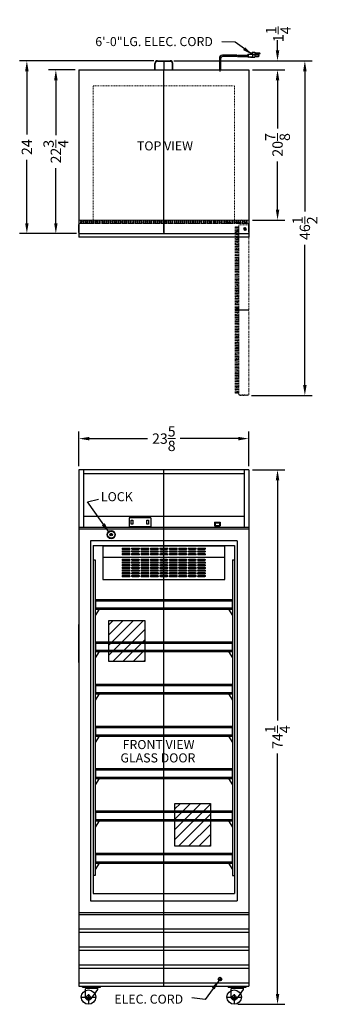
# Model space of a CAD drawing. Extents: x -11 to 31, y -70 to 67.
import ezdxf

# ---------------------------------------------------------------- set-up
doc = ezdxf.new("R2010")
doc.units = 0
doc.header["$MEASUREMENT"] = 0
doc.linetypes.add('HIDDEN', pattern=[0.375, 0.25, -0.125])
doc.linetypes.add('PHANTOM', pattern=[2.5, 1.25, -0.25, 0.25, -0.25, 0.25, -0.25])
doc.layers.get('Defpoints').update_dxf_attribs({"color": 150, "linetype": 'CONTINUOUS'})
for name, color, linetype, lineweight in [('AM_0', 7, 'CONTINUOUS', 30), ('AM_5', 8, 'CONTINUOUS', 9), ('DIMENSION', 8, 'CONTINUOUS', 9), ('HIDDEN 0.1M', 8, 'HIDDEN', 9), ('PHANTOM', 8, 'PHANTOM', 13)]:
    doc.layers.add(name, color=color, linetype=linetype, lineweight=lineweight)
doc.layers.add('OBJECT', color=7, linetype='CONTINUOUS')
doc.styles.get("Standard").update_dxf_attribs({"font": 'ARIAL.TTF'})
doc.dimstyles.new('Fraction-1&HTO12', dxfattribs={"dimscale": 8, "dimtxt": 0.18, "dimasz": 0.18, "dimexe": 0.125, "dimexo": 0.0625, "dimgap": 0.09, "dimtad": 0, "dimdec": 3, "dimzin": 3, "dimdsep": 46, "dimlunit": 5, "dimtxsty": 'Standard', "dimcen": 0.09, "dimdle": 0.125, "dimadec": 0, "dimazin": 0, "dimtfac": 1, "dimtdec": 3, "dimtofl": 0, "dimtmove": 2, "dimatfit": 3, "dimfxl": 0, "dimtolj": 1, "dimtzin": 0, "dimarcsym": 0})
doc.dimstyles.new('Fraction-1&HTO12$0', dxfattribs={"dimscale": 8, "dimtxt": 0.18, "dimasz": 0.18, "dimexe": 0.125, "dimexo": 0.0625, "dimgap": 0.09, "dimtad": 0, "dimdec": 3, "dimzin": 3, "dimdsep": 46, "dimlunit": 5, "dimtxsty": 'Standard', "dimcen": 0.09, "dimdle": 0.125, "dimadec": 0, "dimazin": 0, "dimtfac": 1, "dimtdec": 3, "dimtofl": 0, "dimtmove": 2, "dimatfit": 3, "dimfxl": 0, "dimtolj": 1, "dimtzin": 0, "dimarcsym": 0})

# ---------------------------------------------------------------- blocks, each defined once
blk = doc.blocks.new('LOCK 1 IN.')
at = {"layer": 'OBJECT'}
for p, q in [((-0.0625, 0), (0.0625, 0)), ((0, 0.0625), (0, -0.0625))]:
    blk.add_line(p, q, dxfattribs=at)
for radius in [0.5625, 0.5, 0.1875, 0.0625]:
    blk.add_circle((0, 0), radius, dxfattribs=at)
blk = doc.blocks.new('*D9')
at = {"layer": 'Defpoints', "color": 0}
for p in [(21.07, 59.71), (21.07, 38.84), (25.07, 38.84)]:
    blk.add_point(p, dxfattribs=at)
at = {"layer": 'DIMENSION', "color": 0, "lineweight": -2}
for p, q in [((21.57, 59.71), (26.07, 59.71)), ((25.07, 58.27), (25.07, 51.56)), ((25.07, 40.28), (25.07, 46.99)), ((21.57, 38.84), (26.07, 38.84))]:
    blk.add_line(p, q, dxfattribs=at)
at = {"layer": 'DIMENSION', "color": 0}
for points in [[(24.83, 58.27), (25.31, 58.27), (25.07, 59.71)], [(24.83, 40.28), (25.31, 40.28), (25.07, 38.84)]]:
    blk.add_solid(points, dxfattribs=at)
at = {"layer": 'DIMENSION', "color": 0, "insert": (25.07, 49.28), "char_height": 1.44, "attachment_point": 5, "rotation": 90}
blk.add_mtext('\\A1;20{\\H1.000000x;\\S7/8;}', dxfattribs=at)
blk = doc.blocks.new('*D10')
at = {"layer": 'Defpoints', "color": 0}
for p in [(-2.55, 59.71), (-5.75, 36.96), (-2.36, 36.96)]:
    blk.add_point(p, dxfattribs=at)
at = {"layer": 'DIMENSION', "color": 0, "lineweight": -2}
for p, q in [((-3.05, 59.71), (-6.75, 59.71)), ((-5.75, 58.27), (-5.75, 50.65)), ((-5.75, 38.4), (-5.75, 46.03)), ((-2.86, 36.96), (-6.75, 36.96))]:
    blk.add_line(p, q, dxfattribs=at)
at = {"layer": 'DIMENSION', "color": 0}
for points in [[(-5.99, 58.27), (-5.51, 58.27), (-5.75, 59.71)], [(-5.99, 38.4), (-5.51, 38.4), (-5.75, 36.96)]]:
    blk.add_solid(points, dxfattribs=at)
at = {"layer": 'DIMENSION', "color": 0, "insert": (-5.75, 48.34), "char_height": 1.44, "attachment_point": 5, "rotation": 90}
blk.add_mtext('\\A1;22{\\H1.000000x;\\S3/4;}', dxfattribs=at)
blk = doc.blocks.new('*D11')
at = {"layer": 'Defpoints', "color": 0}
for p in [(-2.55, 8.47), (-2.55, 4.13), (21.07, 4.13)]:
    blk.add_point(p, dxfattribs=at)
at = {"layer": 'DIMENSION', "color": 0, "lineweight": -2}
for p, q in [((-2.55, 4.63), (-2.55, 9.47)), ((-1.11, 8.47), (6.98, 8.47)), ((19.63, 8.47), (11.55, 8.47)), ((21.07, 4.63), (21.07, 9.47))]:
    blk.add_line(p, q, dxfattribs=at)
at = {"layer": 'DIMENSION', "color": 0}
for points in [[(-1.11, 8.71), (-1.11, 8.23), (-2.55, 8.47)], [(19.63, 8.71), (19.63, 8.23), (21.07, 8.47)]]:
    blk.add_solid(points, dxfattribs=at)
at = {"layer": 'DIMENSION', "color": 0, "insert": (9.26, 8.47), "char_height": 1.44, "attachment_point": 5}
blk.add_mtext('\\A1;23{\\H1.000000x;\\S5/8;}', dxfattribs=at)
blk = doc.blocks.new('CASTER SCR1275 (FV)')
at = {"layer": 'Defpoints'}
for p, q in [((0.41, 1.39), (0.41, 1.5)), ((-1, 0), (1, 0)), ((0, 0.41), (0, -1))]:
    blk.add_line(p, q, dxfattribs=at)
at = {"layer": 'OBJECT'}
for p, q in [((-0.83, 1.5), (1.65, 1.5)), ((-0.83, 1.39), (-0.83, 1.5)), ((-0.83, 1.39), (1.65, 1.39)), ((-0.14, 1.39), (-0.14, 1.24)), ((0.96, 1.39), (0.96, 1.24)), ((1.65, 1.39), (1.65, 1.5)), ((-0.41, 0), (-0.41, 1.13)), ((-0.3, 1.24), (1.18, 1.24)), ((1.27, 1.06), (0.33, -0.24))]:
    blk.add_line(p, q, dxfattribs=at)
at = {"layer": 'OBJECT', "ltscale": 0.5}
blk.add_circle((0, 0), 1, dxfattribs=at)
at = {"layer": 'OBJECT'}
blk.add_circle((0, 0), 0.275, dxfattribs=at)
for centre, radius, start, end in [((-0.3, 1.13), 0.11, 90, 180), ((0, 0), 0.412, 180, 324.3017), ((1.18, 1.13), 0.11, 324.3017, 90)]:
    blk.add_arc(centre, radius, start, end, dxfattribs=at)
blk = doc.blocks.new('*D13')
at = {"layer": 'AM_5', "color": 0, "lineweight": -2}
for p, q in [((21.57, 4.13), (26.07, 4.13)), ((25.07, 2.69), (25.07, -30.71)), ((25.07, -68.68), (25.07, -35.29)), ((19.54, -70.12), (26.07, -70.12))]:
    blk.add_line(p, q, dxfattribs=at)
at = {"layer": 'AM_5', "color": 0}
for points in [[(24.83, 2.69), (25.31, 2.69), (25.07, 4.13)], [(24.83, -68.68), (25.31, -68.68), (25.07, -70.12)]]:
    blk.add_solid(points, dxfattribs=at)
at = {"layer": 'Defpoints', "color": 0}
for p in [(21.07, 4.13), (25.07, 4.13), (19.04, -70.12)]:
    blk.add_point(p, dxfattribs=at)
at = {"layer": 'AM_5', "color": 0, "insert": (25.07, -33), "char_height": 1.44, "attachment_point": 5, "rotation": 90}
blk.add_mtext('\\A1;74{\\H1.000000x;\\S1/4;}', dxfattribs=at)
blk = doc.blocks.new('SUPPORT (FV)')
at = {"layer": 'OBJECT', "ltscale": 0.5}
for p, q in [((0, 0.875), (0, 0)), ((0, 0.875), (0.5625, 0.875)), ((0.5625, 0.875), (0, 0))]:
    blk.add_line(p, q, dxfattribs=at)
blk = doc.blocks.new('SHELVE SCR1275 (FV)')
at = {"layer": 'Defpoints'}
blk.add_line((0, 0), (0, 1.375), dxfattribs=at)
at = {"layer": 'OBJECT', "ltscale": 0.5}
for p, q in [((-9.5, 1.375), (9.5, 1.375)), ((-9.5, 1.375), (-9.5, 0)), ((9.5, 1.375), (9.5, 0)), ((-9.5, 1.1875), (9.5, 1.1875)), ((-9.5, 0.1875), (9.5, 0.1875)), ((-9.5, 0), (9.5, 0))]:
    blk.add_line(p, q, dxfattribs=at)
blk = doc.blocks.new('DOOR OPEN (SWC1275) (TV)')
at = {"layer": 'Defpoints'}
for p, q in [((0.13, 0), (-0.13, 0)), ((0.13, 0), (-0.13, 0)), ((0, -0.13), (0, 0.13)), ((0, -0.13), (0, 0.13)), ((-1.31, -11.31), (0.56, -11.31))]:
    blk.add_line(p, q, dxfattribs=at)
blk.add_circle((0, 0), 0.134, dxfattribs=at)
blk.add_circle((0, 0), 0.134, dxfattribs=at)
at = {"layer": 'PHANTOM', "ltscale": 0.125}
for p, q in [((-1.31, -22.88), (-1.31, 0.25)), ((-0.81, 0.25), (-1.31, 0.25)), ((-1.21, -2.5), (-1.21, 0.25)), ((-1.09, 0.13), (-1.21, 0.25)), ((-1.09, -2.5), (-1.09, 0.25)), ((-0.96, -22.88), (-0.96, 0.25)), ((-0.96, -2.5), (-0.96, 0.25)), ((-0.84, 0.13), (-0.96, 0.25)), ((-0.84, -2.5), (-0.84, 0.25)), ((-0.84, -2.5), (-0.84, 0.25)), ((0.56, 0.5), (-0.81, 0.5)), ((-0.81, -23.12), (-0.81, 0.5)), ((-0.81, 0.31), (-0.81, -0.87)), ((0.56, -22.92), (0.56, 0.5)), ((0.56, -23.12), (0.56, 0.5)), ((-1.21, -0.66), (-1.34, -0.54)), ((-1.09, -1.29), (-1.21, -1.16)), ((-0.96, -0.35), (-1.09, -0.29)), ((-0.84, -1.29), (-0.96, -1.16)), ((-0.81, -0.94), (-0.84, -0.91)), ((-1.21, -2.16), (-1.31, -2.06)), ((-1.21, -22.88), (-1.21, -2.5)), ((-1.09, -2.79), (-1.21, -2.66)), ((-0.96, -1.85), (-1.09, -1.79)), ((-1.09, -22.88), (-1.09, -2.5)), ((-0.84, -2.79), (-0.96, -2.66)), ((-0.81, -2.44), (-0.84, -2.41)), ((-0.84, -22.88), (-0.84, -2.5)), ((-1.21, -3.66), (-1.31, -3.56)), ((-0.96, -3.35), (-1.09, -3.29)), ((-0.81, -3.94), (-0.84, -3.91)), ((-1.21, -5.16), (-1.31, -5.06)), ((-1.09, -4.29), (-1.21, -4.16)), ((-0.96, -4.85), (-1.09, -4.79)), ((-0.84, -4.29), (-0.96, -4.16)), ((-0.81, -5.44), (-0.84, -5.41)), ((-1.21, -6.66), (-1.31, -6.56)), ((-1.09, -5.79), (-1.21, -5.66)), ((-0.96, -6.35), (-1.09, -6.29)), ((-0.84, -5.79), (-0.96, -5.66)), ((-1.21, -8.16), (-1.31, -8.06)), ((-1.09, -7.29), (-1.21, -7.16)), ((-0.96, -7.85), (-1.09, -7.79)), ((-0.84, -7.29), (-0.96, -7.16)), ((-0.81, -6.94), (-0.84, -6.91)), ((-1.21, -9.66), (-1.31, -9.56)), ((-1.09, -8.79), (-1.21, -8.66)), ((-0.96, -9.35), (-1.09, -9.29)), ((-0.84, -8.79), (-0.96, -8.66)), ((-0.84, -9.67), (-0.96, -9.55)), ((-0.81, -8.44), (-0.84, -8.41)), ((-1.21, -10.55), (-1.31, -10.45)), ((-0.96, -10.24), (-1.09, -10.17)), ((-0.81, -9.94), (-0.84, -9.91)), ((-0.81, -10.82), (-0.84, -10.8)), ((-1.21, -12.05), (-1.31, -11.95)), ((-1.09, -11.17), (-1.21, -11.05)), ((-0.96, -11.74), (-1.09, -11.67)), ((-0.84, -11.17), (-0.96, -11.05)), ((-0.81, -12.32), (-0.84, -12.3)), ((-1.21, -12.97), (-1.31, -12.86)), ((-1.09, -12.67), (-1.21, -12.55)), ((-1.09, -13.72), (-1.21, -13.6)), ((-0.96, -13.24), (-1.09, -13.17)), ((-0.84, -12.67), (-0.96, -12.55)), ((-0.84, -13.72), (-0.96, -13.6)), ((-1.21, -14.6), (-1.31, -14.5)), ((-1.09, -15.11), (-1.21, -14.99)), ((-0.96, -14.29), (-1.09, -14.22)), ((-0.84, -15.11), (-0.96, -14.99)), ((-1.21, -15.99), (-1.31, -15.89)), ((-0.96, -15.67), (-1.09, -15.61)), ((-0.81, -16.26), (-0.84, -16.24)), ((-1.21, -17.49), (-1.31, -17.39)), ((-1.09, -16.61), (-1.21, -16.49)), ((-0.96, -17.17), (-1.09, -17.11)), ((-0.84, -16.61), (-0.96, -16.49)), ((-0.81, -17.76), (-0.84, -17.74)), ((-1.21, -18.4), (-1.31, -18.3)), ((-1.09, -18.11), (-1.21, -17.99)), ((-1.09, -19.16), (-1.21, -19.04)), ((-0.96, -18.67), (-1.09, -18.61)), ((-0.84, -18.11), (-0.96, -17.99)), ((-0.84, -19.16), (-0.96, -19.04)), ((-1.21, -20.04), (-1.31, -19.94)), ((-0.96, -19.73), (-1.09, -19.66)), ((-0.81, -20.31), (-0.84, -20.29)), ((-1.21, -21.54), (-1.31, -21.44)), ((-1.09, -20.66), (-1.21, -20.54)), ((-0.96, -21.23), (-1.09, -21.16)), ((-0.84, -20.66), (-0.96, -20.54)), ((-0.81, -21.81), (-0.84, -21.79)), ((-1.21, -22.45), (-1.31, -22.35)), ((-0.81, -22.88), (-1.31, -22.88)), ((-1.09, -22.16), (-1.21, -22.04)), ((-0.96, -22.73), (-1.09, -22.66)), ((-0.84, -22.16), (-0.96, -22.04)), ((-0.81, -23.12), (0.56, -23.12)), ((-0.69, -23.19), (-0.69, -23.12)), ((-0.69, -23.19), (0.44, -23.19)), ((0.44, -23.19), (0.44, -23.12)), ((0.56, -22.94), (0.56, -22.19))]:
    blk.add_line(p, q, dxfattribs=at)
blk = doc.blocks.new('*D21')
at = {"layer": 'AM_5', "color": 0, "lineweight": -2}
for p, q in [((25.07, 62.4), (25.07, 63.84)), ((10.64, 60.96), (26.07, 60.96)), ((21.57, 59.71), (26.07, 59.71)), ((25.07, 58.27), (25.07, 56.83))]:
    blk.add_line(p, q, dxfattribs=at)
at = {"layer": 'AM_5', "color": 0}
for points in [[(24.83, 62.4), (25.31, 62.4), (25.07, 60.96)], [(24.83, 58.27), (25.31, 58.27), (25.07, 59.71)]]:
    blk.add_solid(points, dxfattribs=at)
at = {"layer": 'Defpoints', "color": 0}
for p in [(10.14, 60.96), (25.07, 60.96), (21.07, 59.71)]:
    blk.add_point(p, dxfattribs=at)
at = {"layer": 'AM_5', "color": 0, "insert": (25.18, 64.65), "char_height": 1.44, "attachment_point": 5, "rotation": 90}
blk.add_mtext('\\A1;1{\\H1.000000x;\\S1/4;}', dxfattribs=at)
blk = doc.blocks.new('*D22')
at = {"layer": 'AM_5', "color": 0, "lineweight": -2}
for p, q in [((10.64, 60.96), (29.87, 60.96)), ((28.87, 59.52), (28.87, 40.02)), ((28.87, 15.9), (28.87, 35.41)), ((21.45, 14.46), (29.87, 14.46))]:
    blk.add_line(p, q, dxfattribs=at)
at = {"layer": 'AM_5', "color": 0}
for points in [[(28.63, 59.52), (29.11, 59.52), (28.87, 60.96)], [(28.63, 15.9), (29.11, 15.9), (28.87, 14.46)]]:
    blk.add_solid(points, dxfattribs=at)
at = {"layer": 'Defpoints', "color": 0}
for p in [(10.14, 60.96), (20.95, 14.46), (28.87, 14.46)]:
    blk.add_point(p, dxfattribs=at)
at = {"layer": 'AM_5', "color": 0, "insert": (28.87, 37.71), "char_height": 1.44, "attachment_point": 5, "rotation": 90}
blk.add_mtext('\\A1;46{\\H1.000000x;\\S1/2;}', dxfattribs=at)
blk = doc.blocks.new('*D24')
at = {"layer": 'AM_5', "color": 0, "lineweight": -2}
for p, q in [((7.89, 60.96), (-10.78, 60.96)), ((-9.78, 59.52), (-9.78, 50.72)), ((-9.78, 38.4), (-9.78, 47.2)), ((-3.05, 36.96), (-10.78, 36.96))]:
    blk.add_line(p, q, dxfattribs=at)
at = {"layer": 'AM_5', "color": 0}
for points in [[(-10.02, 59.52), (-9.54, 59.52), (-9.78, 60.96)], [(-10.02, 38.4), (-9.54, 38.4), (-9.78, 36.96)]]:
    blk.add_solid(points, dxfattribs=at)
at = {"layer": 'Defpoints', "color": 0}
for p in [(8.39, 60.96), (-9.78, 36.96), (-2.55, 36.96)]:
    blk.add_point(p, dxfattribs=at)
at = {"layer": 'AM_5', "color": 0, "insert": (-9.78, 48.96), "char_height": 1.44, "attachment_point": 5, "rotation": 90}
blk.add_mtext('\\A1;24', dxfattribs=at)
blk = doc.blocks.new('SLOT 1.125 LG.')
at = {"layer": 'AM_5'}
for p, q in [((-0.5625, 0.09), (-0.5625, 0.0975)), ((-0.4725, 0.1875), (0.4725, 0.1875)), ((-0.4725, 0), (0.4725, 0)), ((0.5625, 0.09), (0.5625, 0.0975))]:
    blk.add_line(p, q, dxfattribs=at)
for centre, start, end in [((-0.4725, 0.0975), 90, 180), ((-0.4725, 0.09), 180, 270), ((0.4725, 0.0975), 0, 90), ((0.4725, 0.09), 270, 0)]:
    blk.add_arc(centre, 0.09, start, end, dxfattribs=at)
at = {"layer": 'Defpoints'}
for p, q in [((-0.5625, 0.09375), (0.5625, 0.09375)), ((0, 0), (0, 0.1875))]:
    blk.add_line(p, q, dxfattribs=at)

msp = doc.modelspace()

# ---------------------------------------------------------------- hatches: boundary and pattern name
at = {"layer": 'PHANTOM', "ltscale": 0.25}
h = msp.add_hatch(dxfattribs=at)
h.set_pattern_fill('ANSI31', color=256, scale=8, style=0)
h.set_pattern_definition([(45, (0.803, -5.4981), (-0.707107, 0.707107), [])])
h.paths.add_polyline_path([(1.6363, -16.8183), (6.6213, -16.8183), (6.6213, -22.514), (1.6363, -22.514)])
h = msp.add_hatch(dxfattribs=at)
h.set_pattern_fill('ANSI31', color=256, scale=8, style=0)
h.set_pattern_definition([(45, (9.9178, -31.1538), (-0.707107, 0.707107), [])])
h.paths.add_polyline_path([(10.8136, -42.224), (15.7361, -42.224), (15.7361, -48.1697), (10.8136, -48.1697)])

# ---------------------------------------------------------------- linework, layer by layer
at = {"layer": 'AM_0', "ltscale": 0.5}
for p, q in [((8.0119, 59.7139), (8.0119, 60.5889)), ((8.0744, 59.7139), (8.0744, 60.5889)), ((10.4494, 59.7139), (10.4494, 60.5889)), ((10.5119, 59.7139), (10.5119, 60.5889)), ((21.0744, 36.4639), (-2.5506, 36.4639)), ((0.7619, -6.371), (0.7619, -11.121))]:
    msp.add_line(p, q, dxfattribs=at)
for centre, radius, start, end in [((8.3869, 60.5889), 0.375, 90, 180), ((8.3869, 60.5889), 0.3125, 90, 180), ((10.1369, 60.5889), 0.375, 0, 90), ((10.1369, 60.5889), 0.3125, 0, 90)]:
    msp.add_arc(centre, radius, start, end, dxfattribs=at)
at = {"layer": 'Defpoints'}
for p, q in [((9.2619, 60.9639), (9.2619, 59.7139)), ((9.2619, 37.0889), (9.2619, 59.7139)), ((17.0744, 59.459), (17.0744, 59.882)), ((9.2619, 38.8389), (9.2619, 36.9639)), ((20.44, 37.5264), (20.7087, 37.5264)), ((20.44, 37.5264), (20.7087, 37.5264)), ((20.5744, 37.3921), (20.5744, 37.6607)), ((20.5744, 37.3921), (20.5744, 37.6607)), ((9.2619, -67.621), (9.2619, 4.129)), ((16.8244, -66.621), (17.3244, -66.621)), ((17.0744, -66.371), (17.0744, -66.871))]:
    msp.add_line(p, q, dxfattribs=at)
for points in [[(1.6363, -16.8183), (6.6213, -16.8183), (6.6213, -22.514), (1.6363, -22.514)], [(10.8136, -42.224), (15.7361, -42.224), (15.7361, -48.1697), (10.8136, -48.1697)]]:
    msp.add_lwpolyline(points, close=True, dxfattribs=at)
msp.add_circle((20.5744, 37.5264), 0.1343, dxfattribs=at)
msp.add_circle((20.5744, 37.5264), 0.1343, dxfattribs=at)
at = {"layer": 'HIDDEN 0.1M', "ltscale": 0.5}
for p, q in [((-0.5506, 57.4639), (19.0744, 57.4639)), ((-0.5506, 38.8389), (-0.5506, 57.4639)), ((19.0744, 38.8389), (19.0744, 57.4639))]:
    msp.add_line(p, q, dxfattribs=at)
at = {"layer": 'HIDDEN 0.1M', "ltscale": 0.75}
for p, q in [((21.0744, 38.8389), (-2.5506, 38.8389)), ((-2.3006, 38.8389), (20.8244, 38.8389)), ((-2.3006, 38.3389), (-2.3006, 38.8389)), ((-2.3006, 38.7371), (18.0744, 38.7371)), ((-2.3006, 38.6121), (18.0744, 38.6121)), ((-2.3006, 38.4871), (20.8244, 38.4871)), ((-2.3006, 38.3621), (18.0744, 38.3621)), ((-2.1507, 38.4871), (-2.0882, 38.6121)), ((-1.8804, 38.7371), (-1.7786, 38.8389)), ((-1.5882, 38.6121), (-1.4632, 38.7371)), ((-1.5882, 38.3621), (-1.4632, 38.4871)), ((-1.2364, 38.3389), (-1.2132, 38.3621)), ((-0.9632, 38.7371), (-0.8614, 38.8389)), ((-0.6507, 38.4871), (-0.5882, 38.6121)), ((-0.0882, 38.6121), (0.0368, 38.7371)), ((-0.0882, 38.3621), (0.0368, 38.4871)), ((0.2636, 38.3389), (0.2868, 38.3621)), ((0.5368, 38.7371), (0.6386, 38.8389)), ((0.8493, 38.4871), (0.9118, 38.6121)), ((1.4118, 38.6121), (1.5368, 38.7371)), ((1.4118, 38.3621), (1.5368, 38.4871)), ((1.9, 38.4871), (1.9625, 38.6121)), ((2.1703, 38.7371), (2.2721, 38.8389)), ((2.4625, 38.6121), (2.5875, 38.7371)), ((2.4625, 38.3621), (2.5875, 38.4871)), ((2.8143, 38.3389), (2.8375, 38.3621)), ((3.0875, 38.7371), (3.1893, 38.8389)), ((3.4, 38.4871), (3.4625, 38.6121)), ((3.9625, 38.6121), (4.0875, 38.7371)), ((3.9625, 38.3621), (4.0875, 38.4871)), ((4.3143, 38.3389), (4.3375, 38.3621)), ((4.5875, 38.7371), (4.6893, 38.8389)), ((4.9, 38.4871), (4.9625, 38.6121)), ((5.4625, 38.6121), (5.5875, 38.7371)), ((5.4625, 38.3621), (5.5875, 38.4871)), ((5.9748, 38.7371), (6.0766, 38.8389)), ((6.2873, 38.4871), (6.3498, 38.6121)), ((6.8498, 38.6121), (6.9748, 38.7371)), ((6.8498, 38.3621), (6.9748, 38.4871)), ((7.338, 38.4871), (7.4005, 38.6121)), ((7.6083, 38.7371), (7.7101, 38.8389)), ((7.9005, 38.6121), (8.0255, 38.7371)), ((7.9005, 38.3621), (8.0255, 38.4871)), ((8.2523, 38.3389), (8.2755, 38.3621)), ((8.5255, 38.7371), (8.6273, 38.8389)), ((8.838, 38.4871), (8.9005, 38.6121)), ((9.4005, 38.6121), (9.5255, 38.7371)), ((9.4005, 38.3621), (9.5255, 38.4871)), ((9.7523, 38.3389), (9.7755, 38.3621)), ((10.0255, 38.7371), (10.1273, 38.8389)), ((10.338, 38.4871), (10.4005, 38.6121)), ((10.6386, 38.3389), (10.6618, 38.3621)), ((10.9005, 38.3621), (11.0255, 38.4871)), ((10.9118, 38.7371), (11.0136, 38.8389)), ((11.2243, 38.4871), (11.2868, 38.6121)), ((11.7868, 38.6121), (11.9118, 38.7371)), ((11.7868, 38.3621), (11.9118, 38.4871)), ((12.1386, 38.3389), (12.1618, 38.3621)), ((12.4118, 38.7371), (12.5136, 38.8389)), ((12.7243, 38.4871), (12.7868, 38.6121)), ((13.2868, 38.6121), (13.4118, 38.7371)), ((13.2868, 38.3621), (13.4118, 38.4871)), ((13.6386, 38.3389), (13.6618, 38.3621)), ((13.9118, 38.7371), (14.0136, 38.8389)), ((14.2243, 38.4871), (14.2868, 38.6121)), ((14.7868, 38.6121), (14.9118, 38.7371)), ((14.7868, 38.3621), (14.9118, 38.4871)), ((15.1386, 38.3389), (15.1618, 38.3621)), ((15.4118, 38.7371), (15.5136, 38.8389)), ((15.7243, 38.4871), (15.7868, 38.6121)), ((16.2868, 38.6121), (16.4118, 38.7371)), ((16.2868, 38.3621), (16.4118, 38.4871)), ((16.6386, 38.3389), (16.6618, 38.3621)), ((16.9118, 38.7371), (17.0136, 38.8389)), ((17.2243, 38.4871), (17.2868, 38.6121)), ((17.7868, 38.6121), (17.9118, 38.7371)), ((17.7868, 38.3621), (17.9118, 38.4871)), ((18.0744, 38.7371), (20.8244, 38.7371)), ((18.0744, 38.6121), (20.8244, 38.6121)), ((18.0744, 38.4871), (20.8244, 38.4871)), ((18.0744, 38.3621), (20.8244, 38.3621)), ((18.0744, 38.3621), (20.8244, 38.3621)), ((18.1386, 38.3389), (18.1618, 38.3621)), ((18.4118, 38.7371), (18.5136, 38.8389)), ((18.7243, 38.4871), (18.7868, 38.6121)), ((19.2868, 38.6121), (19.4118, 38.7371)), ((19.2868, 38.3621), (19.4118, 38.4871)), ((19.6386, 38.3389), (19.6618, 38.3621)), ((19.9118, 38.7371), (20.0368, 38.8621)), ((20.2243, 38.4871), (20.2868, 38.6121)), ((20.6994, 38.6121), (20.8244, 38.7371)), ((20.6994, 38.3621), (20.8244, 38.4871)), ((20.8244, 38.3389), (20.8244, 38.8389))]:
    msp.add_line(p, q, dxfattribs=at)
at = {"layer": 'OBJECT'}
for p, q in [((19.4259, 61.7297), (17.4086, 61.7297)), ((19.4154, 61.562), (17.4086, 61.562)), ((19.4992, 61.562), (20.8787, 61.562)), ((19.5098, 61.7297), (20.8787, 61.7297)), ((20.8787, 61.7717), (20.8787, 61.52)), ((20.9207, 61.7717), (20.8787, 61.7717)), ((20.9207, 61.8136), (20.9207, 61.4781)), ((21.0884, 61.8136), (20.9207, 61.8136)), ((21.5917, 61.8136), (21.0045, 61.7717)), ((21.0045, 61.7717), (21.0045, 61.52)), ((21.1304, 61.8555), (21.0884, 61.8136)), ((21.1723, 61.8136), (21.1304, 61.8555)), ((21.2142, 61.8555), (21.1723, 61.8136)), ((21.2562, 61.8136), (21.2142, 61.8555)), ((21.5917, 62.1491), (21.2562, 61.8136)), ((21.5917, 62.1491), (21.5917, 61.4781)), ((21.5917, 62.1491), (21.9271, 62.1491)), ((21.5917, 61.8136), (21.9271, 61.8136)), ((21.9271, 62.1491), (21.9271, 61.4781)), ((21.9271, 62.0652), (22.5554, 62.0652)), ((22.5554, 61.8975), (21.9271, 61.8975)), ((22.4296, 61.7297), (21.9271, 61.7297)), ((21.9271, 61.562), (22.4296, 61.562)), ((8.3869, 60.9639), (10.1369, 60.9639)), ((8.3869, 60.9014), (10.1369, 60.9014)), ((16.9902, 61.3116), (16.9902, 59.7139)), ((16.9902, 61.3116), (16.9902, 59.7139)), ((17.1586, 61.3116), (17.1586, 59.7139)), ((20.9207, 61.52), (20.8787, 61.52)), ((21.0884, 61.4781), (20.9207, 61.4781)), ((21.5917, 61.4781), (21.0045, 61.52)), ((21.1304, 61.4362), (21.0884, 61.4781)), ((21.1723, 61.4781), (21.1304, 61.4362)), ((21.2142, 61.4362), (21.1723, 61.4781)), ((21.2562, 61.4781), (21.2142, 61.4362)), ((21.2981, 61.4362), (21.2562, 61.4781)), ((21.2981, 61.4362), (21.34, 61.4781)), ((21.34, 61.4781), (21.9271, 61.4781)), ((-2.5506, 59.7139), (21.0744, 59.7139)), ((-2.5506, 59.7139), (-2.5506, 36.4639)), ((21.0744, 59.7139), (21.0744, 36.4639)), ((-2.6131, 38.2139), (-2.6131, 37.0889)), ((-2.6131, 38.2139), (-2.5506, 38.2139)), ((-2.5506, 4.129), (-2.5506, -67.621)), ((21.0744, 4.129), (-2.5506, 4.129)), ((-1.9256, 4.129), (-1.9256, -3.871)), ((20.4494, 4.129), (20.4494, -3.871)), ((21.0744, 4.129), (21.0744, -67.621)), ((20.4494, 3.5665), (-1.9256, 3.5665)), ((20.4494, -2.371), (-1.9256, -2.371)), ((4.4494, -2.5191), (4.4494, -3.7691)), ((7.4494, -2.5191), (4.4494, -2.5191)), ((4.4494, -2.6441), (4.4494, -3.6441)), ((7.4494, -2.5191), (7.4494, -3.7691)), ((7.4494, -2.6441), (7.4494, -3.6441)), ((21.0744, -3.871), (-2.5506, -3.871)), ((7.4494, -3.7691), (4.4494, -3.7691)), ((16.3244, -3.1441), (16.3244, -3.6441)), ((16.3869, -3.2066), (16.3869, -3.5816)), ((17.0119, -3.2066), (17.0119, -3.5816)), ((17.0744, -3.1441), (17.0744, -3.6441)), ((21.0744, -4.121), (-2.5506, -4.121)), ((-0.9256, -5.746), (-0.9256, -55.746)), ((19.4494, -5.746), (-0.9256, -5.746)), ((-0.5506, -6.371), (-0.5506, -54.746)), ((-0.5506, -6.371), (19.0744, -6.371)), ((0.7619, -6.4335), (17.7619, -6.4335)), ((17.7619, -11.121), (17.7619, -6.371)), ((19.0744, -6.371), (19.0744, -54.746)), ((19.4494, -5.746), (19.4494, -55.746)), ((0.7619, -7.996), (17.7619, -7.996)), ((-0.5506, -8.371), (-0.3006, -8.371)), ((-0.3006, -8.371), (-0.3006, -52.246)), ((18.8244, -8.371), (18.8244, -52.246)), ((18.8244, -8.371), (19.0744, -8.371)), ((0.7619, -11.121), (17.7619, -11.121)), ((-2.6131, -17.371), (-2.6131, -22.621)), ((18.8244, -52.246), (19.0744, -52.246)), ((-0.9256, -55.746), (19.4494, -55.746)), ((-0.5506, -54.746), (19.0744, -54.746)), ((-2.5506, -57.371), (21.0744, -57.371)), ((-2.5506, -57.621), (21.0744, -57.621)), ((-2.5506, -59.621), (21.0744, -59.621)), ((-2.5506, -60.121), (21.0744, -60.121)), ((-2.5506, -62.121), (21.0744, -62.121)), ((-2.5506, -62.621), (21.0744, -62.621)), ((-2.5506, -64.621), (21.0744, -64.621)), ((-2.5506, -65.121), (21.0744, -65.121)), ((-2.5506, -67.121), (21.0744, -67.121)), ((-2.5506, -67.621), (21.0744, -67.621))]:
    msp.add_line(p, q, dxfattribs=at)
at = {"layer": 'OBJECT', "ltscale": 0.5}
for p, q in [((-2.5506, 38.3389), (-2.5506, 37.1514)), ((21.0744, 37.1514), (21.0744, 38.3389)), ((-2.6131, 37.0889), (-2.5506, 37.0889)), ((-2.5506, 36.9639), (20.8869, 36.9639)), ((-2.3631, 36.9639), (-1.6131, 36.9639)), ((-2.3506, 36.9639), (21.0744, 36.9639)), ((16.3244, -3.1441), (17.0744, -3.1441)), ((16.3244, -3.6441), (17.0744, -3.6441)), ((16.3869, -3.2066), (17.0119, -3.2066)), ((16.3869, -3.5816), (17.0119, -3.5816)), ((-2.5506, -17.371), (-2.6131, -17.371)), ((-2.5506, -22.621), (-2.6131, -22.621)), ((-0.3006, -52.246), (-0.5506, -52.246))]:
    msp.add_line(p, q, dxfattribs=at)
for points in [[(4.7435, -2.88), (4.9378, -2.88), (4.9378, -3.4052), (4.7435, -3.4052)], [(6.9144, -2.88), (7.1086, -2.88), (7.1086, -3.4052), (6.9144, -3.4052)]]:
    msp.add_lwpolyline(points, close=True, dxfattribs=at)
at = {"layer": 'OBJECT'}
for centre, radius in [((22.4296, 61.6458), 0.0419), ((17.0744, -66.621), 0.25)]:
    msp.add_circle(centre, radius, dxfattribs=at)
for centre, radius, start, end in [((17.4086, 61.3113), 0.4184, 89.993009, 179.959221), ((17.4086, 61.3116), 0.25, 90, 180), ((20.085, 61.6039), 0.671, 169.193077, 183.583322), ((20.1689, 61.6039), 0.671, 169.193077, 183.583322), ((22.4296, 61.6458), 0.0839, 270, 90), ((22.5554, 61.9813), 0.0839, 270, 90)]:
    msp.add_arc(centre, radius, start, end, dxfattribs=at)
at = {"layer": 'PHANTOM', "ltscale": 0.125}
msp.add_line((21.0744, 38.3389), (-2.5506, 38.3389), dxfattribs=at)

# ---------------------------------------------------------------- block references
at = {"layer": 'AM_0'}
msp.add_blockref('DOOR OPEN (SWC1275) (TV)', (20.5119, 37.6514), dxfattribs=at)
at = {"layer": 'OBJECT'}
for name, p in [('LOCK 1 IN.', (1.9494, -4.871)), ('SLOT 1.125 LG.', (9.2619, -9.2147)), ('SLOT 1.125 LG.', (9.2619, -9.5897)), ('SLOT 1.125 LG.', (10.5744, -9.2147)), ('SLOT 1.125 LG.', (10.5744, -9.5897)), ('SLOT 1.125 LG.', (11.8869, -9.2147)), ('SLOT 1.125 LG.', (11.8869, -9.5897)), ('SLOT 1.125 LG.', (13.1994, -9.2147)), ('SLOT 1.125 LG.', (13.1994, -9.5897)), ('SLOT 1.125 LG.', (14.5119, -9.2147)), ('SLOT 1.125 LG.', (14.5119, -9.5897)), ('SLOT 1.125 LG.', (9.2619, -9.9647)), ('SLOT 1.125 LG.', (9.2619, -10.3397)), ('SLOT 1.125 LG.', (9.2619, -10.7147)), ('SLOT 1.125 LG.', (10.5744, -9.9647)), ('SLOT 1.125 LG.', (10.5744, -10.3397)), ('SLOT 1.125 LG.', (10.5744, -10.7147)), ('SLOT 1.125 LG.', (11.8869, -9.9647)), ('SLOT 1.125 LG.', (11.8869, -10.3397)), ('SLOT 1.125 LG.', (11.8869, -10.7147)), ('SLOT 1.125 LG.', (13.1994, -9.9647)), ('SLOT 1.125 LG.', (13.1994, -10.3397)), ('SLOT 1.125 LG.', (13.1994, -10.7147)), ('SLOT 1.125 LG.', (14.5119, -9.9647)), ('SLOT 1.125 LG.', (14.5119, -10.3397)), ('SLOT 1.125 LG.', (14.5119, -10.7147)), ('SHELVE SCR1275 (FV)', (9.2619, -15.246)), ('SUPPORT (FV)', (-0.3006, -16.121)), ('SHELVE SCR1275 (FV)', (9.2619, -21.121)), ('SUPPORT (FV)', (-0.3006, -21.996)), ('SHELVE SCR1275 (FV)', (9.2619, -26.996)), ('SUPPORT (FV)', (-0.3006, -27.871)), ('SHELVE SCR1275 (FV)', (9.2619, -32.871)), ('SUPPORT (FV)', (-0.3006, -33.746)), ('SHELVE SCR1275 (FV)', (9.2619, -38.746)), ('SUPPORT (FV)', (-0.3006, -39.621)), ('SHELVE SCR1275 (FV)', (9.2619, -44.621)), ('SUPPORT (FV)', (-0.3006, -45.496)), ('SHELVE SCR1275 (FV)', (9.2619, -50.496)), ('SUPPORT (FV)', (-0.3006, -51.371)), ('CASTER SCR1275 (FV)', (-1.2131, -69.121)), ('CASTER SCR1275 (FV)', (19.0369, -69.121))]:
    msp.add_blockref(name, p, dxfattribs=at)
at = {"layer": 'OBJECT', "rotation": 180}
for p in [(4.0119, -6.7428), (5.3244, -6.7428), (6.6369, -6.7428), (7.9494, -6.7428), (4.0119, -7.1178), (4.0119, -7.4928), (5.3244, -7.1178), (5.3244, -7.4928), (6.6369, -7.1178), (6.6369, -7.4928), (7.9494, -7.1178), (7.9494, -7.4928), (4.0119, -8.2772), (4.0119, -8.6522), (5.3244, -8.2772), (5.3244, -8.6522), (6.6369, -8.2772), (6.6369, -8.6522), (7.9494, -8.2772), (7.9494, -8.6522)]:
    msp.add_blockref('SLOT 1.125 LG.', p, dxfattribs=at)
at = {"layer": 'OBJECT', "xscale": -1, "rotation": 180}
for p in [(9.2619, -6.7428), (10.5744, -6.7428), (11.8869, -6.7428), (13.1994, -6.7428), (14.5119, -6.7428), (9.2619, -7.1178), (9.2619, -7.4928), (10.5744, -7.1178), (10.5744, -7.4928), (11.8869, -7.1178), (11.8869, -7.4928), (13.1994, -7.1178), (13.1994, -7.4928), (14.5119, -7.1178), (14.5119, -7.4928), (9.2619, -8.2772), (9.2619, -8.6522), (10.5744, -8.2772), (10.5744, -8.6522), (11.8869, -8.2772), (11.8869, -8.6522), (13.1994, -8.2772), (13.1994, -8.6522), (14.5119, -8.2772), (14.5119, -8.6522)]:
    msp.add_blockref('SLOT 1.125 LG.', p, dxfattribs=at)
at = {"layer": 'OBJECT', "xscale": -1}
for name, p in [('SLOT 1.125 LG.', (4.0119, -9.2147)), ('SLOT 1.125 LG.', (4.0119, -9.5897)), ('SLOT 1.125 LG.', (5.3244, -9.2147)), ('SLOT 1.125 LG.', (5.3244, -9.5897)), ('SLOT 1.125 LG.', (6.6369, -9.2147)), ('SLOT 1.125 LG.', (6.6369, -9.5897)), ('SLOT 1.125 LG.', (7.9494, -9.2147)), ('SLOT 1.125 LG.', (7.9494, -9.5897)), ('SLOT 1.125 LG.', (4.0119, -9.9647)), ('SLOT 1.125 LG.', (4.0119, -10.3397)), ('SLOT 1.125 LG.', (4.0119, -10.7147)), ('SLOT 1.125 LG.', (5.3244, -9.9647)), ('SLOT 1.125 LG.', (5.3244, -10.3397)), ('SLOT 1.125 LG.', (5.3244, -10.7147)), ('SLOT 1.125 LG.', (6.6369, -9.9647)), ('SLOT 1.125 LG.', (6.6369, -10.3397)), ('SLOT 1.125 LG.', (6.6369, -10.7147)), ('SLOT 1.125 LG.', (7.9494, -9.9647)), ('SLOT 1.125 LG.', (7.9494, -10.3397)), ('SLOT 1.125 LG.', (7.9494, -10.7147)), ('SUPPORT (FV)', (18.8244, -16.121)), ('SUPPORT (FV)', (18.8244, -21.996)), ('SUPPORT (FV)', (18.8244, -27.871)), ('SUPPORT (FV)', (18.8244, -33.746)), ('SUPPORT (FV)', (18.8244, -39.621)), ('SUPPORT (FV)', (18.8244, -45.496)), ('SUPPORT (FV)', (18.8244, -51.371))]:
    msp.add_blockref(name, p, dxfattribs=at)

# ---------------------------------------------------------------- texts
at = {"layer": 'OBJECT', "char_height": 1.26, "attachment_point": 1}
for s, insert in [('6\'-0"LG. ELEC. CORD', (-0.2629, 64.2602)), ('TOP VIEW', (5.5243, 49.7689)), ('LOCK', (0.516, 1.0322)), ('FRONT VIEW', (3.5354, -33.4064)), ('GLASS DOOR', (3.2315, -35.2573)), ('ELEC. CORD', (2.381, -68.7731))]:
    msp.add_mtext(s, dxfattribs=dict(at, insert=insert))

# ---------------------------------------------------------------- dimensions: what is measured, and where the dimension line sits
at = {"layer": 'AM_5'}
dim = msp.add_linear_dim(base=(25.0744, 60.9639), p1=(21.0744, 59.7139), p2=(10.1369, 60.9639), angle=90, dimstyle='Fraction-1&HTO12$0', dxfattribs=at)
dim.commit()
dim.dimension.update_dxf_attribs({"geometry": '*D21', "text_midpoint": (25.1805, 64.6514), "dimtype": 160})
for base, p1, p2, picture, middle in [((-9.7771, 36.9639), (8.3869, 60.9639), (-2.5506, 36.9639), '*D24', (-9.7771, 48.9639)), ((28.8721, 14.4639), (10.1369, 60.9639), (20.9494, 14.4639), '*D22', (28.8721, 37.7139)), ((25.0744, 4.129), (19.0369, -70.121), (21.0744, 4.129), '*D13', (25.0744, -32.996))]:
    dim = msp.add_linear_dim(base=base, p1=p1, p2=p2, angle=90, dimstyle='Fraction-1&HTO12$0', dxfattribs=at)
    dim.commit()
    dim.dimension.update_dxf_attribs({"geometry": picture, "text_midpoint": middle})
at = {"layer": 'DIMENSION'}
for base, p1, p2, picture, middle in [((-5.7472, 36.9639), (-2.5506, 59.7139), (-2.3631, 36.9639), '*D10', (-5.7472, 48.3389)), ((25.0744, 38.8389), (21.0744, 59.7139), (21.0744, 38.8389), '*D9', (25.0744, 49.2764))]:
    dim = msp.add_linear_dim(base=base, p1=p1, p2=p2, angle=90, dimstyle='Fraction-1&HTO12$0', override={"dimfxl": 0.125}, dxfattribs=at)
    dim.commit()
    dim.dimension.update_dxf_attribs({"geometry": picture, "text_midpoint": middle})
dim = msp.add_linear_dim(base=(-2.5506, 8.4747), p1=(21.0744, 4.129), p2=(-2.5506, 4.129), dimstyle='Fraction-1&HTO12$0', override={"dimfxl": 0.125}, dxfattribs=at)
dim.commit()
dim.dimension.update_dxf_attribs({"geometry": '*D11', "text_midpoint": (9.2619, 8.4747)})

# ---------------------------------------------------------------- leaders
for points in [[(21.6267, 61.7952), (19.1714, 63.5496), (17.3332, 63.6121)], [(1.7079, -4.6285), (-1.3462, -0.3339), (0.1672, 0.0462)], [(17.0117, -66.7224), (15.0058, -69.4415), (13.1413, -69.2156)]]:
    msp.add_leader(points, dimstyle='Fraction-1&HTO12', override={"dimscale": 8.236996}, dxfattribs=at)

doc.saveas('drawing.dxf')
